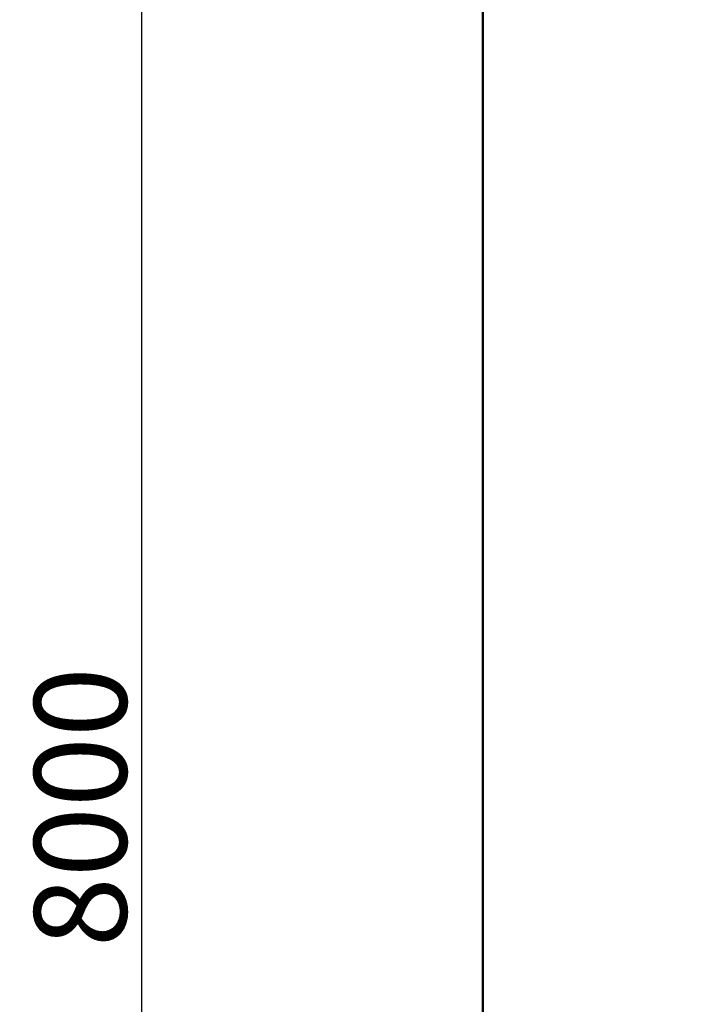
# Model space of a CAD drawing. Units: millimetres. Extents: x 7839 to 13141, y -2196 to 6594.
# Drawn here: x 7839 to 9663, y 1271 to 3932 of the extents above; entities that cross this region are included whole.
import ezdxf

# ---------------------------------------------------------------- set-up
doc = ezdxf.new("R2010")
doc.units = ezdxf.units.MM
doc.header["$LTSCALE"] = 10
doc.layers.add('Видимый контур (ГОСТ)', color=7, linetype='Continuous', lineweight=50)
doc.layers.add('Слой1', color=5, linetype='Continuous', lineweight=9)
doc.styles.get("Standard").update_dxf_attribs({"font": 'GOST Common Italic.ttf'})
doc.dimstyles.get("Standard").update_dxf_attribs({"dimtxt": 250, "dimasz": 150, "dimexe": 0.18, "dimexo": 0.0625, "dimgap": 40, "dimtad": 1, "dimtoh": 1, "dimdec": 0, "dimzin": 0, "dimdsep": 46, "dimtxsty": 'Standard', "dimcen": 0.09, "dimadec": 0, "dimazin": 0, "dimtfac": 1, "dimtdec": 0, "dimtofl": 0, "dimtmove": 0, "dimatfit": 3, "dimfxl": 1, "dimtolj": 1, "dimtzin": 0, "dimarcsym": 0})

# ---------------------------------------------------------------- blocks, each defined once
blk = doc.blocks.new('*D16')
at = {"layer": 'Defpoints', "color": 0, "transparency": 16777216}
for p in [(11116.1, 5803.6), (8168.4, -2196.4), (11116.1, -2196.4)]:
    blk.add_point(p, dxfattribs=at)
at = {"layer": 'Слой1', "color": 0, "lineweight": -2, "transparency": 16777216}
for p, q in [((11116, 5803.6), (8168.2, 5803.6)), ((8168.4, 5653.6), (8168.4, -2046.4)), ((11116, -2196.4), (8168.2, -2196.4))]:
    blk.add_line(p, q, dxfattribs=at)
at = {"layer": 'Слой1', "color": 0, "transparency": 16777216}
for points in [[(8143.4, 5653.6), (8193.4, 5653.6), (8168.4, 5803.6)], [(8143.4, -2046.4), (8193.4, -2046.4), (8168.4, -2196.4)]]:
    blk.add_solid(points, dxfattribs=at)
at = {"layer": 'Слой1', "color": 0, "transparency": 16777216, "insert": (8003.4, 1803.6), "char_height": 250, "attachment_point": 5, "rotation": 90}
blk.add_mtext('\\A1;8000', dxfattribs=at)

msp = doc.modelspace()

# ---------------------------------------------------------------- linework, layer by layer
at = {"layer": 'Видимый контур (ГОСТ)', "color": 18, "true_color": 0x000000}
msp.add_lwpolyline([(11641.1, -2196.4, 0.414214), (13141.1, -696.4), (13141.1, 4303.6, 0.414214), (11641.1, 5803.6), (10591.1, 5803.6, 0.414214), (9091.1, 4303.6), (9091.1, -696.4, 0.414214), (10591.1, -2196.4)], format="xyb", close=True, dxfattribs=at)

# ---------------------------------------------------------------- dimensions: what is measured, and where the dimension line sits
at = {"layer": 'Слой1', "color": 18, "true_color": 0x000000}
dim = msp.add_linear_dim(base=(8168.4, -2196.4), p1=(11116.1, 5803.6), p2=(11116.1, -2196.4), angle=90, dimstyle='Standard', dxfattribs=at)
dim.commit()
dim.dimension.update_dxf_attribs({"geometry": '*D16', "text_midpoint": (8003.4, 1803.6)})

doc.saveas('drawing.dxf')
